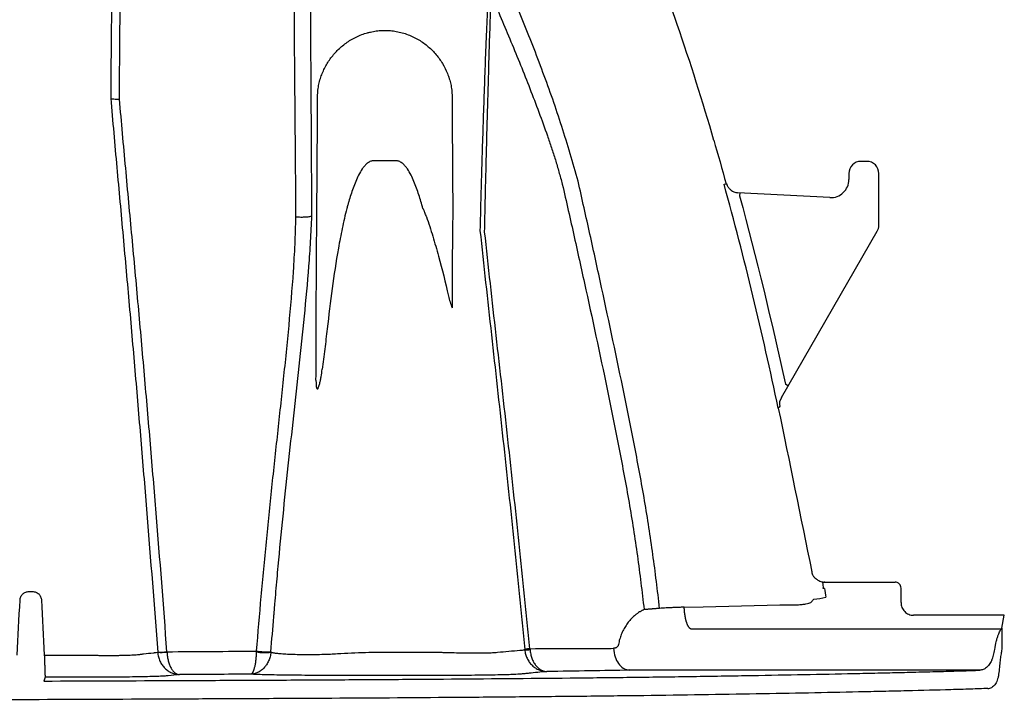
# Model space of a CAD drawing. Units: inches. Extents: x -912 to -590, y -560 to -154.
# Drawn here: x -749 to -741, y -408 to -402 of the extents above; entities that cross this region are included whole.
import ezdxf

# ---------------------------------------------------------------- set-up
doc = ezdxf.new("R2010")
doc.units = ezdxf.units.IN
doc.header["$MEASUREMENT"] = 0

msp = doc.modelspace()

# ---------------------------------------------------------------- linework, layer by layer
at = {"color": 7, "linetype": 'Continuous', "lineweight": 25}
for p, q in [((-746.2174, -403.1597), (-746.4077, -403.1597)), ((-742.291, -403.1641), (-742.3411, -403.1641)), ((-742.4411, -403.2641), (-742.4411, -403.3161)), ((-742.1911, -403.6973), (-742.1911, -403.2641)), ((-742.5989, -403.4659), (-743.3687, -403.4255)), ((-743.3519, -403.4273), (-743.3532, -403.4523)), ((-743.0042, -405.1325), (-742.2045, -403.7473)), ((-742.9497, -405.0362), (-742.9713, -405.0237)), ((-743.0042, -405.1325), (-743.0159, -405.1656)), ((-742.6406, -406.6744), (-742.0563, -406.6744)), ((-749.281, -406.7523), (-749.2521, -406.7523)), ((-742.0063, -406.8453), (-742.0063, -406.7244)), ((-741.1445, -406.9505), (-741.9015, -406.9505)), ((-741.1653, -407.0572), (-741.1445, -406.9505)), ((-743.7607, -407.063), (-741.1692, -407.063)), ((-741.1653, -407.0572), (-741.1653, -407.2202)), ((-747.2633, -407.2583), (-747.2584, -407.2588)), ((-749.1535, -407.2826), (-748.8135, -407.2826)), ((-744.2948, -407.4041), (-744.2705, -407.4086)), ((-744.2705, -407.4086), (-744.2651, -407.4036)), ((-741.3489, -407.4086), (-744.2705, -407.4086)), ((-749.1475, -407.468), (-749.1583, -407.4992))]:
    msp.add_line(p, q, dxfattribs=at)
at = {"color": 7, "linetype": 'Continuous', "lineweight": 25, "flags": 128}
for points in [[(-743.4829, -403.354), (-743.4642, -403.3525), (-743.461, -403.3522), (-743.461, -403.3522)], [(-746.6295, -403.5562), (-746.6297, -403.5569), (-746.6299, -403.5576)], [(-743.8151, -406.8835), (-743.6565, -406.8793), (-743.0161, -406.8624), (-743.0161, -406.8624)]]:
    msp.add_lwpolyline(points, dxfattribs=at)
at = {"color": 7, "linetype": 'Continuous', "lineweight": 25}
for centre, radius, start, end in [((-742.3411, -403.2641), 0.1, 89.99701, 180.00299), ((-742.291, -403.2641), 0.1, 359.99701, 90.00299), ((-742.591, -403.3161), 0.15, 266.99675, 0.00325), ((-742.291, -403.6973), 0.1, 329.99993, 0.00007), ((-742.8126, -406.7148), 0.1586, 355.93645, 13.5495), ((-742.0563, -406.7244), 0.05, 359.99701, 90.00299), ((-742.9917, -404.9515), 1.8835, 277.83622, 281.00596), ((-741.1756, -407.0544), 0.0107, 307.25349, 344.95677), ((-748.2111, -406.2988), 0.9591, 270.21253, 274.83492), ((-748.1819, -406.6566), 0.6035, 267.57291, 274.91866), ((-747.3174, -406.7521), 0.5091, 262.372, 276.10046), ((-747.2882, -406.4412), 0.8138, 263.18632, 271.77583), ((-744.9721, -408.4548), 1.2324, 96.02562, 98.08587), ((-745.1356, -406.83), 0.4088, 268.66727, 274.86162), ((-741.0418, -407.2239), 0.1235, 172.38187, 178.31287)]:
    msp.add_arc(centre, radius, start, end, dxfattribs=at)
for points, knots in [([(-748.4776, -397.3456), (-748.4778, -397.3483), (-748.478, -397.3511), (-748.4785, -397.3567), (-748.4791, -397.3652), (-748.4797, -397.3736), (-748.481, -397.3907), (-748.4818, -397.4021), (-748.4841, -397.4367), (-748.4856, -397.4602), (-748.4898, -397.5314), (-748.4924, -397.5801), (-748.4995, -397.7286), (-748.5037, -397.831), (-748.5114, -398.0396), (-748.5149, -398.1461), (-748.5216, -398.3606), (-748.5248, -398.4687), (-748.5309, -398.6863), (-748.5338, -398.7957), (-748.5394, -399.0155), (-748.5422, -399.1259), (-748.5502, -399.4585), (-748.5552, -399.6818), (-748.5647, -400.1311), (-748.5692, -400.3569), (-748.5774, -400.8095), (-748.5812, -401.0366), (-748.5881, -401.492), (-748.5911, -401.7204), (-748.5949, -402.064), (-748.596, -402.1787), (-748.5975, -402.3509), (-748.5979, -402.4083), (-748.5986, -402.4945), (-748.5988, -402.5376), (-748.5991, -402.5808), (-748.5993, -402.6095), (-748.5994, -402.624), (-748.5995, -402.6383)], [0, 0, 0, 0, 0.001953, 0.001953, 0.003906, 0.007812, 0.007812, 0.015625, 0.015625, 0.03125, 0.03125, 0.0625, 0.0625, 0.125, 0.125, 0.1875, 0.1875, 0.25, 0.25, 0.3125, 0.3125, 0.375, 0.375, 0.5, 0.5, 0.625, 0.625, 0.75, 0.75, 0.875, 0.875, 0.9375, 0.9375, 0.96875, 0.96875, 0.984375, 0.992188, 0.992188, 1, 1, 1, 1]), ([(-748.5263, -402.6452), (-748.5253, -402.417), (-748.5237, -402.1894), (-748.5193, -401.7352), (-748.5166, -401.5088), (-748.5104, -401.0572), (-748.507, -400.8321), (-748.4996, -400.3832), (-748.4956, -400.1594), (-748.4872, -399.7138), (-748.4828, -399.4923), (-748.4736, -399.0524), (-748.469, -398.834), (-748.4617, -398.5101), (-748.4593, -398.4027), (-748.4543, -398.1897), (-748.4517, -398.0838), (-748.4464, -397.8761), (-748.4437, -397.7741), (-748.4393, -397.6258), (-748.4378, -397.5771), (-748.4346, -397.4819), (-748.4329, -397.4354), (-748.4308, -397.3906)], [0, 0, 0, 0, 0.125, 0.125, 0.25, 0.25, 0.375, 0.375, 0.5, 0.5, 0.625, 0.625, 0.75, 0.75, 0.8125, 0.8125, 0.875, 0.875, 0.9375, 0.9375, 0.96875, 0.96875, 1, 1, 1, 1]), ([(-747.0437, -400.1678), (-747.0504, -400.3073), (-747.0555, -400.448), (-747.0633, -400.7311), (-747.0659, -400.8735), (-747.0694, -401.1595), (-747.0703, -401.3031), (-747.071, -401.5913), (-747.0707, -401.7359), (-747.0689, -402.1704), (-747.0663, -402.4611), (-747.0611, -403.044), (-747.0584, -403.3363), (-747.0568, -403.6293)], [0, 0, 0, 0, 0.125, 0.125, 0.25, 0.25, 0.375, 0.375, 0.5, 0.5, 0.75, 0.75, 1, 1, 1, 1]), ([(-746.9219, -403.6201), (-746.9222, -403.4733), (-746.9227, -403.3267), (-746.9242, -403.0338), (-746.9251, -402.8876), (-746.9278, -402.4495), (-746.9297, -402.1583), (-746.9304, -401.7229), (-746.9302, -401.578), (-746.9287, -401.2893), (-746.9274, -401.1454), (-746.9228, -400.8589), (-746.9196, -400.7163), (-746.9104, -400.4327), (-746.9045, -400.2918), (-746.8967, -400.1521)], [0, 0, 0, 0, 0.125, 0.125, 0.25, 0.25, 0.5, 0.5, 0.625, 0.625, 0.75, 0.75, 0.875, 0.875, 1, 1, 1, 1]), ([(-744.2335, -401.0735), (-744.1044, -401.3854), (-743.9857, -401.7015), (-743.7654, -402.3397), (-743.664, -402.6618), (-743.5694, -402.9859)], [0, 0, 0, 0, 0.5, 0.5, 1, 1, 1, 1]), ([(-744.7009, -403.3297), (-744.7226, -403.2532), (-744.7443, -403.1767), (-744.7891, -403.024), (-744.8123, -402.948), (-744.8851, -402.7207), (-744.9377, -402.5705), (-745.0486, -402.2724), (-745.1069, -402.1243), (-745.228, -401.8301), (-745.2907, -401.6838), (-745.3554, -401.5385)], [0, 0, 0, 0, 0.125, 0.125, 0.25, 0.25, 0.5, 0.5, 0.75, 0.75, 1, 1, 1, 1]), ([(-745.4393, -401.7474), (-745.4424, -401.7601), (-745.4451, -401.7748), (-745.4485, -401.7992), (-745.4495, -401.8077), (-745.4514, -401.8255), (-745.4523, -401.8347), (-745.4562, -401.8817), (-745.4582, -401.9218), (-745.462, -402.0028), (-745.4638, -402.0436), (-745.4673, -402.1259), (-745.469, -402.1672), (-745.4739, -402.2918), (-745.4771, -402.3755), (-745.4831, -402.5436), (-745.486, -402.6281), (-745.4946, -402.8825), (-745.5, -403.0531), (-745.5101, -403.3957), (-745.5147, -403.5676), (-745.5188, -403.74)], [0, 0, 0, 0, 0.03125, 0.03125, 0.046875, 0.046875, 0.0625, 0.0625, 0.125, 0.125, 0.1875, 0.1875, 0.25, 0.25, 0.375, 0.375, 0.5, 0.5, 0.75, 0.75, 1, 1, 1, 1]), ([(-745.4797, -403.7505), (-745.4763, -403.5811), (-745.4725, -403.4121), (-745.4642, -403.0754), (-745.4597, -402.9076), (-745.4528, -402.6573), (-745.4505, -402.5742), (-745.4457, -402.4086), (-745.4433, -402.3261), (-745.4384, -402.1624), (-745.4358, -402.081), (-745.4325, -401.9807), (-745.4319, -401.9606), (-745.4315, -401.9206), (-745.4315, -401.9007), (-745.4314, -401.8618), (-745.4313, -401.8426), (-745.4297, -401.8078), (-745.4283, -401.7919), (-745.426, -401.7784)], [0, 0, 0, 0, 0.25, 0.25, 0.5, 0.5, 0.625, 0.625, 0.75, 0.75, 0.875, 0.875, 0.90625, 0.90625, 0.9375, 0.9375, 0.96875, 0.96875, 1, 1, 1, 1]), ([(-745.426, -401.7784), (-745.3694, -401.907), (-745.3141, -402.036), (-745.2063, -402.2953), (-745.1538, -402.4255), (-745.0775, -402.6217), (-745.0525, -402.6873), (-745.0034, -402.8188), (-744.9794, -402.8847), (-744.9446, -402.984), (-744.9332, -403.0171), (-744.9111, -403.0837), (-744.9003, -403.1171), (-744.885, -403.1674), (-744.88, -403.1843), (-744.8702, -403.218), (-744.8654, -403.2349), (-744.8511, -403.2856), (-744.8416, -403.3194), (-744.8322, -403.3532)], [0, 0, 0, 0, 0.25, 0.25, 0.5, 0.5, 0.625, 0.625, 0.75, 0.75, 0.8125, 0.8125, 0.875, 0.875, 0.90625, 0.90625, 0.9375, 0.9375, 1, 1, 1, 1]), ([(-746.8733, -402.6205), (-746.8732, -402.6035), (-746.8722, -402.5865), (-746.8684, -402.5525), (-746.8656, -402.5362), (-746.8588, -402.5043), (-746.8547, -402.4888), (-746.8454, -402.4587), (-746.8402, -402.4442), (-746.8287, -402.4157), (-746.8225, -402.4018), (-746.8088, -402.3745), (-746.8014, -402.3611), (-746.7778, -402.3219), (-746.7601, -402.2971), (-746.7205, -402.2501), (-746.6986, -402.2278), (-746.6499, -402.1861), (-746.6237, -402.1672), (-746.5673, -402.1335), (-746.5368, -402.1186), (-746.4897, -402.1008), (-746.4737, -402.0956), (-746.4493, -402.0888), (-746.4411, -402.0867), (-746.4245, -402.0829), (-746.416, -402.0811), (-746.4077, -402.0796)], [0, 0, 0, 0, 0.0625, 0.0625, 0.125, 0.125, 0.1875, 0.1875, 0.25, 0.25, 0.3125, 0.3125, 0.375, 0.375, 0.5, 0.5, 0.625, 0.625, 0.75, 0.75, 0.875, 0.875, 0.9375, 0.9375, 0.96875, 0.96875, 1, 1, 1, 1]), ([(-746.4077, -402.0796), (-746.392, -402.0769), (-746.3762, -402.0748), (-746.3445, -402.0721), (-746.3286, -402.0714), (-746.2967, -402.0714), (-746.2808, -402.0721), (-746.249, -402.0748), (-746.2331, -402.0769), (-746.2174, -402.0796)], [0, 0, 0, 0, 0.25, 0.25, 0.5, 0.5, 0.75, 0.75, 1, 1, 1, 1]), ([(-746.2174, -402.0796), (-746.1838, -402.0857), (-746.1504, -402.0951), (-746.0874, -402.119), (-746.0575, -402.1336), (-746.015, -402.159), (-746.0013, -402.1681), (-745.9751, -402.1871), (-745.9626, -402.1969), (-745.9265, -402.2279), (-745.9046, -402.2501), (-745.8645, -402.2978), (-745.8468, -402.3227), (-745.8156, -402.3745), (-745.8021, -402.4015), (-745.7848, -402.4443), (-745.7796, -402.4591), (-745.7703, -402.4891), (-745.7662, -402.5045), (-745.7612, -402.5283), (-745.7596, -402.5364), (-745.7569, -402.5529), (-745.7558, -402.5613), (-745.7529, -402.5865), (-745.7519, -402.6034), (-745.7518, -402.6205)], [0, 0, 0, 0, 0.125, 0.125, 0.25, 0.25, 0.3125, 0.3125, 0.375, 0.375, 0.5, 0.5, 0.625, 0.625, 0.75, 0.75, 0.8125, 0.8125, 0.875, 0.875, 0.90625, 0.90625, 0.9375, 0.9375, 1, 1, 1, 1]), ([(-748.5994, -402.6383), (-748.5827, -402.8299), (-748.5657, -403.0218), (-748.5312, -403.4058), (-748.5136, -403.598), (-748.4874, -403.8865), (-748.4787, -403.9827), (-748.4615, -404.175), (-748.453, -404.2712), (-748.4277, -404.5598), (-748.411, -404.7523), (-748.3781, -405.1374), (-748.3618, -405.33), (-748.3296, -405.7154), (-748.3137, -405.9081), (-748.2668, -406.4864), (-748.2366, -406.8721), (-748.2075, -407.2579)], [0, 0, 0, 0, 0.125, 0.125, 0.25, 0.25, 0.3125, 0.3125, 0.375, 0.375, 0.5, 0.5, 0.625, 0.625, 0.75, 0.75, 1, 1, 1, 1]), ([(-748.5994, -402.6383), (-748.5975, -402.6394), (-748.5943, -402.6404), (-748.5878, -402.6417), (-748.5853, -402.6421), (-748.5799, -402.6429), (-748.5769, -402.6432), (-748.5674, -402.6441), (-748.5599, -402.6446), (-748.548, -402.645), (-748.5439, -402.6451), (-748.5353, -402.6452), (-748.5308, -402.6452), (-748.5263, -402.6452)], [0, 0, 0, 0, 0.25, 0.25, 0.375, 0.375, 0.5, 0.5, 0.75, 0.75, 0.875, 0.875, 1, 1, 1, 1]), ([(-748.1303, -407.2545), (-748.1588, -406.8695), (-748.1888, -406.4846), (-748.2357, -405.9076), (-748.2517, -405.7153), (-748.2843, -405.3308), (-748.3009, -405.1386), (-748.3345, -404.7544), (-748.3516, -404.5623), (-748.3774, -404.2744), (-748.386, -404.1784), (-748.4035, -403.9865), (-748.4124, -403.8906), (-748.4391, -403.6028), (-748.457, -403.411), (-748.4921, -403.0278), (-748.5094, -402.8364), (-748.5263, -402.6452)], [0, 0, 0, 0, 0.25, 0.25, 0.375, 0.375, 0.5, 0.5, 0.625, 0.625, 0.6875, 0.6875, 0.75, 0.75, 0.875, 0.875, 1, 1, 1, 1]), ([(-746.8795, -403.5952), (-746.879, -403.514), (-746.8784, -403.4327), (-746.8773, -403.2702), (-746.8768, -403.1889), (-746.8752, -402.9452), (-746.8741, -402.7827), (-746.8733, -402.6205)], [0, 0, 0, 0, 0.25, 0.25, 0.5, 0.5, 1, 1, 1, 1]), ([(-745.7518, -402.6205), (-745.751, -402.7827), (-745.7499, -402.9452), (-745.7483, -403.1889), (-745.7478, -403.2702), (-745.7467, -403.4327), (-745.7461, -403.514), (-745.7456, -403.5952)], [0, 0, 0, 0, 0.5, 0.5, 0.75, 0.75, 1, 1, 1, 1]), ([(-746.4077, -403.1597), (-746.4101, -403.1597), (-746.4127, -403.1598), (-746.4176, -403.1604), (-746.4201, -403.1608), (-746.4273, -403.1625), (-746.4321, -403.1641), (-746.4458, -403.1702), (-746.4541, -403.1758), (-746.4695, -403.1886), (-746.4764, -403.1957), (-746.4892, -403.2108), (-746.4952, -403.2187), (-746.5121, -403.2433), (-746.5219, -403.2605), (-746.5398, -403.2955), (-746.548, -403.3134), (-746.5709, -403.3677), (-746.5841, -403.4049), (-746.6023, -403.4613), (-746.6081, -403.4801), (-746.6163, -403.5086), (-746.619, -403.5181), (-746.6243, -403.5371), (-746.6269, -403.5466), (-746.6295, -403.5562)], [0, 0, 0, 0, 0.015625, 0.015625, 0.03125, 0.03125, 0.0625, 0.0625, 0.125, 0.125, 0.1875, 0.1875, 0.25, 0.25, 0.375, 0.375, 0.5, 0.5, 0.75, 0.75, 0.875, 0.875, 0.9375, 0.9375, 1, 1, 1, 1]), ([(-745.9957, -403.5562), (-746.0058, -403.518), (-746.0167, -403.4801), (-746.041, -403.4049), (-746.0542, -403.3677), (-746.0771, -403.3134), (-746.0853, -403.2956), (-746.1032, -403.2605), (-746.113, -403.2433), (-746.1299, -403.2187), (-746.1359, -403.2108), (-746.1487, -403.1957), (-746.1556, -403.1886), (-746.171, -403.1758), (-746.1793, -403.1702), (-746.193, -403.1641), (-746.1978, -403.1625), (-746.205, -403.1608), (-746.2075, -403.1604), (-746.2124, -403.1598), (-746.215, -403.1597), (-746.2174, -403.1597)], [0, 0, 0, 0, 0.25, 0.25, 0.5, 0.5, 0.625, 0.625, 0.75, 0.75, 0.8125, 0.8125, 0.875, 0.875, 0.9375, 0.9375, 0.96875, 0.96875, 0.984375, 0.984375, 1, 1, 1, 1]), ([(-744.832, -403.3532), (-744.7982, -403.5), (-744.7653, -403.647), (-744.6999, -403.9412), (-744.6674, -404.0884), (-744.5705, -404.5301), (-744.5069, -404.8249), (-744.4159, -405.268), (-744.3863, -405.4158), (-744.3289, -405.7118), (-744.3008, -405.8599), (-744.2622, -406.0827), (-744.2499, -406.1571), (-744.2271, -406.3062), (-744.2162, -406.3807), (-744.1852, -406.6046), (-744.1665, -406.754), (-744.15, -406.9037)], [0, 0, 0, 0, 0.125, 0.125, 0.25, 0.25, 0.5, 0.5, 0.625, 0.625, 0.75, 0.75, 0.8125, 0.8125, 0.875, 0.875, 1, 1, 1, 1]), ([(-744.0207, -406.893), (-744.037, -406.7428), (-744.0558, -406.5929), (-744.0974, -406.2934), (-744.12, -406.1438), (-744.1709, -405.8455), (-744.1988, -405.6969), (-744.2565, -405.3998), (-744.2862, -405.2515), (-744.3771, -404.8068), (-744.4402, -404.5109), (-744.5364, -404.0675), (-744.5687, -403.9198), (-744.6339, -403.6245), (-744.6668, -403.4769), (-744.7004, -403.3296)], [0, 0, 0, 0, 0.125, 0.125, 0.25, 0.25, 0.375, 0.375, 0.5, 0.5, 0.75, 0.75, 0.875, 0.875, 1, 1, 1, 1]), ([(-743.4199, -403.4079), (-743.4264, -403.4027), (-743.4403, -403.3915), (-743.4542, -403.3711), (-743.4575, -403.356), (-743.4587, -403.3502)], [0, 0, 0, 0, 0.353369, 0.753084, 1, 1, 1, 1]), ([(-743.4199, -403.4079), (-743.4138, -403.4115), (-743.3986, -403.4239), (-743.3801, -403.4241), (-743.3687, -403.4255)], [0, 0, 0, 0, 0.3859208, 1, 1, 1, 1]), ([(-746.6299, -403.5576), (-746.6441, -403.6124), (-746.6566, -403.6676), (-746.6799, -403.7782), (-746.6905, -403.8337), (-746.72, -404.0007), (-746.7368, -404.1126), (-746.7671, -404.3368), (-746.7806, -404.4491), (-746.8003, -404.6177), (-746.8068, -404.6739), (-746.8202, -404.7863), (-746.8271, -404.8424), (-746.8348, -404.8984)], [0, 0, 0, 0, 0.125, 0.125, 0.25, 0.25, 0.5, 0.5, 0.75, 0.75, 0.875, 0.875, 1, 1, 1, 1]), ([(-745.9654, -403.6253), (-745.9676, -403.6189), (-745.9718, -403.607), (-745.9775, -403.592), (-745.9821, -403.5806), (-745.9853, -403.5732), (-745.9879, -403.5677), (-745.99, -403.5634), (-745.9924, -403.5595), (-745.9946, -403.5573), (-745.9957, -403.5562)], [0, 0, 0, 0, 0.265419, 0.498526, 0.633313, 0.749015, 0.817493, 0.875144, 0.93791, 1, 1, 1, 1]), ([(-747.0568, -403.6293), (-747.0587, -403.7048), (-747.0613, -403.7802), (-747.0682, -403.9308), (-747.0725, -404.0061), (-747.0875, -404.2317), (-747.1004, -404.3818), (-747.1287, -404.6819), (-747.1441, -404.832), (-747.1759, -405.1323), (-747.1923, -405.2827), (-747.2251, -405.5838), (-747.2414, -405.7346), (-747.2734, -406.0366), (-747.289, -406.1878), (-747.3187, -406.4905), (-747.3329, -406.642), (-747.3598, -406.9454), (-747.3725, -407.0973), (-747.3848, -407.2492)], [0, 0, 0, 0, 0.0625, 0.0625, 0.125, 0.125, 0.25, 0.25, 0.375, 0.375, 0.5, 0.5, 0.625, 0.625, 0.75, 0.75, 0.875, 0.875, 1, 1, 1, 1]), ([(-747.2387, -406.9617), (-747.2383, -406.9573), (-747.238, -406.953), (-747.2373, -406.9442), (-747.2362, -406.9311), (-747.2336, -406.9004), (-747.2285, -406.8391), (-747.224, -406.7866), (-747.2148, -406.6816), (-747.2086, -406.6116), (-747.1893, -406.4018), (-747.1758, -406.2622), (-747.1476, -405.9832), (-747.133, -405.8439), (-747.1031, -405.5656), (-747.0879, -405.4267), (-747.0574, -405.1491), (-747.042, -405.0105), (-747.012, -404.7334), (-746.9973, -404.5949), (-746.9696, -404.3174), (-746.9565, -404.1785), (-746.9404, -403.9695), (-746.9356, -403.8997), (-746.9296, -403.795), (-746.9278, -403.76), (-746.9246, -403.6901), (-746.9232, -403.6551), (-746.9219, -403.6201)], [0, 0, 0, 0, 0.003906, 0.003906, 0.007813, 0.015625, 0.03125, 0.0625, 0.0625, 0.125, 0.125, 0.25, 0.25, 0.375, 0.375, 0.5, 0.5, 0.625, 0.625, 0.75, 0.75, 0.875, 0.875, 0.9375, 0.9375, 0.96875, 0.96875, 1, 1, 1, 1]), ([(-746.9219, -403.6201), (-746.9235, -403.6212), (-746.9257, -403.6222), (-746.9317, -403.6241), (-746.9355, -403.625), (-746.9442, -403.6267), (-746.9492, -403.6274), (-746.9603, -403.6287), (-746.9663, -403.6293), (-746.979, -403.6301), (-746.9859, -403.6305), (-746.9998, -403.6309), (-747.007, -403.631), (-747.0215, -403.6309), (-747.0288, -403.6307), (-747.043, -403.6302), (-747.0501, -403.6298), (-747.0568, -403.6293)], [0, 0, 0, 0, 0.125, 0.125, 0.25, 0.25, 0.375, 0.375, 0.5, 0.5, 0.625, 0.625, 0.75, 0.75, 0.875, 0.875, 1, 1, 1, 1]), ([(-746.8869, -404.9887), (-746.8864, -404.8736), (-746.886, -404.7584), (-746.8852, -404.5279), (-746.8848, -404.4125), (-746.884, -404.2386), (-746.8837, -404.1805), (-746.8832, -404.1077), (-746.8831, -404.0931), (-746.883, -404.064), (-746.8829, -404.0494), (-746.8827, -404.0056), (-746.8825, -403.9764), (-746.8815, -403.8302), (-746.8806, -403.7127), (-746.8795, -403.5952)], [0, 0, 0, 0, 0.25, 0.25, 0.5, 0.5, 0.625, 0.625, 0.65625, 0.65625, 0.6875, 0.6875, 0.75, 0.75, 1, 1, 1, 1]), ([(-745.9654, -403.6253), (-745.9466, -403.6795), (-745.9291, -403.734), (-745.8958, -403.8436), (-745.88, -403.8987), (-745.8347, -404.0643), (-745.8072, -404.1755), (-745.7814, -404.2871)], [0, 0, 0, 0, 0.25, 0.25, 0.5, 0.5, 1, 1, 1, 1]), ([(-745.7455, -403.5953), (-745.7462, -403.6263), (-745.7467, -403.658), (-745.7477, -403.722), (-745.7481, -403.7544), (-745.7492, -403.852), (-745.7497, -403.9178), (-745.7505, -404.0504), (-745.7508, -404.1171), (-745.7512, -404.251), (-745.7513, -404.3182), (-745.7514, -404.3856)], [0, 0, 0, 0, 0.125, 0.125, 0.25, 0.25, 0.5, 0.5, 0.75, 0.75, 1, 1, 1, 1]), ([(-745.5187, -403.7401), (-745.5034, -403.8849), (-745.4876, -404.0298), (-745.4558, -404.3197), (-745.4397, -404.4647), (-745.4074, -404.7549), (-745.3912, -404.9001), (-745.3589, -405.1907), (-745.3427, -405.3362), (-745.3109, -405.6275), (-745.2952, -405.7733), (-745.2643, -406.065), (-745.2492, -406.211), (-745.2194, -406.503), (-745.2047, -406.6492), (-745.1827, -406.8686), (-745.1753, -406.9417), (-745.1606, -407.0881), (-745.1531, -407.1614), (-745.1455, -407.2346)], [0, 0, 0, 0, 0.125, 0.125, 0.25, 0.25, 0.375, 0.375, 0.5, 0.5, 0.625, 0.625, 0.75, 0.75, 0.875, 0.875, 0.9375, 0.9375, 1, 1, 1, 1]), ([(-745.1015, -407.2292), (-745.1093, -407.1562), (-745.1169, -407.0833), (-745.132, -406.9375), (-745.1395, -406.8646), (-745.1619, -406.6462), (-745.1769, -406.5007), (-745.2072, -406.2099), (-745.2225, -406.0646), (-745.2537, -405.7742), (-745.2695, -405.6291), (-745.3016, -405.3392), (-745.318, -405.1944), (-745.3508, -404.9051), (-745.3672, -404.7606), (-745.3998, -404.4718), (-745.4161, -404.3275), (-745.4482, -404.0389), (-745.4641, -403.8947), (-745.4797, -403.7505)], [0, 0, 0, 0, 0.0625, 0.0625, 0.125, 0.125, 0.25, 0.25, 0.375, 0.375, 0.5, 0.5, 0.625, 0.625, 0.75, 0.75, 0.875, 0.875, 1, 1, 1, 1]), ([(-745.7814, -404.2871), (-745.7776, -404.304), (-745.7731, -404.3206), (-745.7631, -404.3536), (-745.7575, -404.3698), (-745.7514, -404.3856)], [0, 0, 0, 0, 0.5, 0.5, 1, 1, 1, 1]), ([(-746.8869, -404.9887), (-746.8869, -404.9992), (-746.8868, -405.0096), (-746.8861, -405.025), (-746.8857, -405.0301), (-746.8847, -405.0402), (-746.884, -405.0452), (-746.8825, -405.0523), (-746.8819, -405.0546), (-746.8802, -405.0589), (-746.8791, -405.061), (-746.8767, -405.0624), (-746.8758, -405.0625), (-746.8739, -405.0619), (-746.873, -405.0612), (-746.8706, -405.0587), (-746.8693, -405.0565), (-746.8658, -405.0497), (-746.864, -405.0447), (-746.8606, -405.0347), (-746.8591, -405.0297), (-746.855, -405.0143), (-746.8526, -405.0039), (-746.8483, -404.9829), (-746.8464, -404.9724), (-746.8409, -404.9408), (-746.8377, -404.9197), (-746.8348, -404.8984)], [0, 0, 0, 0, 0.125, 0.125, 0.1875, 0.1875, 0.25, 0.25, 0.28125, 0.28125, 0.3125, 0.3125, 0.328125, 0.328125, 0.34375, 0.34375, 0.375, 0.375, 0.4375, 0.4375, 0.5, 0.5, 0.625, 0.625, 0.75, 0.75, 1, 1, 1, 1]), ([(-743.016, -405.2043), (-743.016, -405.2043), (-743.016, -405.2043), (-743.016, -405.2043), (-743.0167, -405.2052), (-743.0174, -405.2062), (-743.018, -405.2071), (-743.0221, -405.2126), (-743.026, -405.218), (-743.03, -405.2234)], [-0.00000006, -0.00000006, -0.00000006, -0.00000006, 0, 0, 0, 0.000582355, 0.000582355, 0.000582355, 0.003953692, 0.003953692, 0.003953692, 0.003953692]), ([(-743.0151, -405.2039), (-743.016, -405.2001), (-743.0186, -405.1899), (-743.0182, -405.1763), (-743.0167, -405.1681), (-743.0162, -405.1656)], [0, 0, 0, 0, 0.294237, 0.784553, 1, 1, 1, 1]), ([(-742.7314, -406.6314), (-742.7324, -406.6303), (-742.74, -406.6219), (-742.7474, -406.6068), (-742.7488, -406.5926), (-742.7491, -406.589)], [0, 0, 0, 0, 0.09656, 0.772098, 1, 1, 1, 1]), ([(-742.7314, -406.6314), (-742.7207, -406.6414), (-742.7069, -406.6538), (-742.6758, -406.6708), (-742.6523, -406.6732), (-742.6406, -406.6744)], [0, 0, 0, 0, 0.310472, 0.655236, 1, 1, 1, 1]), ([(-742.6406, -406.6744), (-742.6406, -406.6745), (-742.6413, -406.6747), (-742.6429, -406.6749), (-742.6452, -406.6753), (-742.6506, -406.6763), (-742.6553, -406.6771), (-742.6584, -406.6777)], [0, 0, 0, 0, 0.125, 0.125, 0.25, 0.5, 1, 1, 1, 1]), ([(-749.3559, -406.8233), (-749.3556, -406.8185), (-749.3549, -406.8139), (-749.3527, -406.8047), (-749.3511, -406.8002), (-749.3471, -406.7916), (-749.3448, -406.7875), (-749.3393, -406.7798), (-749.3361, -406.7761), (-749.3292, -406.7696), (-749.3255, -406.7667), (-749.3175, -406.7616), (-749.3133, -406.7594), (-749.3001, -406.7541), (-749.2906, -406.7523), (-749.281, -406.7523)], [0, 0, 0, 0, 0.125, 0.125, 0.25, 0.25, 0.375, 0.375, 0.5, 0.5, 0.625, 0.625, 0.75, 0.75, 1, 1, 1, 1]), ([(-749.2521, -406.7523), (-749.2473, -406.7523), (-749.2426, -406.7527), (-749.2333, -406.7545), (-749.2287, -406.7558), (-749.2199, -406.7594), (-749.2157, -406.7615), (-749.2077, -406.7666), (-749.2039, -406.7696), (-749.197, -406.7761), (-749.1939, -406.7797), (-749.1884, -406.7874), (-749.186, -406.7915), (-749.1801, -406.8044), (-749.1777, -406.8138), (-749.1772, -406.8233)], [0, 0, 0, 0, 0.125, 0.125, 0.25, 0.25, 0.375, 0.375, 0.5, 0.5, 0.625, 0.625, 0.75, 0.75, 1, 1, 1, 1]), ([(-743.0161, -406.8624), (-743.0116, -406.8626), (-743.0071, -406.8628), (-742.9982, -406.8631), (-742.9938, -406.8633), (-742.9807, -406.8637), (-742.9721, -406.864), (-742.9468, -406.8645), (-742.9304, -406.8645), (-742.9069, -406.8642), (-742.8992, -406.8641), (-742.8844, -406.8636), (-742.8772, -406.8633), (-742.8565, -406.8622), (-742.8437, -406.8612), (-742.8202, -406.8588), (-742.8094, -406.8573), (-742.7907, -406.854), (-742.7826, -406.8521), (-742.7689, -406.8479), (-742.7634, -406.8456), (-742.7572, -406.8418), (-742.7555, -406.8405), (-742.7534, -406.8386), (-742.7528, -406.8379), (-742.7518, -406.8365), (-742.7514, -406.8358), (-742.751, -406.8351)], [0, 0, 0, 0, 0.03125, 0.03125, 0.0625, 0.0625, 0.125, 0.125, 0.25, 0.25, 0.3125, 0.3125, 0.375, 0.375, 0.5, 0.5, 0.625, 0.625, 0.75, 0.75, 0.875, 0.875, 0.9375, 0.9375, 0.96875, 0.96875, 1, 1, 1, 1]), ([(-742.751, -406.8351), (-742.751, -406.8351), (-742.7489, -406.8328), (-742.7467, -406.8304), (-742.7446, -406.8281)], [0, 0, 0, 0, 0.00003, 1, 1, 1, 1]), ([(-742.7446, -406.8281), (-742.7422, -406.8254), (-742.739, -406.8219), (-742.7357, -406.8183), (-742.7349, -406.8174)], [0, 0, 0, 0, 0.74346, 1, 1, 1, 1]), ([(-742.0063, -406.8453), (-742.0063, -406.8522), (-742.0057, -406.859), (-742.003, -406.8724), (-742.001, -406.8791), (-741.9958, -406.8918), (-741.9926, -406.8979), (-741.985, -406.9093), (-741.9806, -406.9147), (-741.9709, -406.9244), (-741.9656, -406.9288), (-741.9542, -406.9365), (-741.9481, -406.9398), (-741.9291, -406.9477), (-741.9154, -406.9505), (-741.9015, -406.9505)], [0, 0, 0, 0, 0.125, 0.125, 0.25, 0.25, 0.375, 0.375, 0.5, 0.5, 0.625, 0.625, 0.75, 0.75, 1, 1, 1, 1]), ([(-744.15, -406.9037), (-744.1526, -406.9048), (-744.1575, -406.907), (-744.1646, -406.9103), (-744.1717, -406.9139), (-744.1792, -406.9181), (-744.1906, -406.9248), (-744.2054, -406.9345), (-744.2266, -406.9508), (-744.2501, -406.972), (-744.2716, -406.9956), (-744.288, -407.0167), (-744.3003, -407.0343), (-744.3116, -407.0526), (-744.322, -407.0714), (-744.3314, -407.0908), (-744.3399, -407.1106), (-744.3473, -407.1307), (-744.3537, -407.1512), (-744.3591, -407.1719), (-744.3619, -407.1861), (-744.3633, -407.1931)], [0, 0, 0, 0, 0.029153, 0.055301, 0.078431, 0.109083, 0.138617, 0.206883, 0.275526, 0.381768, 0.483223, 0.540409, 0.59621, 0.650687, 0.703897, 0.755901, 0.806758, 0.856531, 0.905283, 0.953082, 1, 1, 1, 1]), ([(-744.0207, -406.893), (-744.0241, -406.8933), (-744.031, -406.8939), (-744.0411, -406.8947), (-744.0511, -406.8956), (-744.0607, -406.8964), (-744.0701, -406.8971), (-744.0785, -406.8978), (-744.086, -406.8984), (-744.0926, -406.899), (-744.1023, -406.8998), (-744.1148, -406.9008), (-744.1284, -406.9019), (-744.1401, -406.9029), (-744.1467, -406.9034), (-744.15, -406.9037)], [0, 0, 0, 0, 0.067866, 0.135167, 0.202092, 0.268532, 0.334609, 0.400455, 0.450269, 0.500016, 0.549796, 0.674862, 0.800389, 0.899799, 1, 1, 1, 1]), ([(-743.8151, -406.8835), (-743.8263, -406.8838), (-743.8491, -406.8845), (-743.8833, -406.8857), (-743.922, -406.8874), (-743.9678, -406.8897), (-744.0021, -406.8919), (-744.0207, -406.893)], [0, 0, 0, 0, 0.1643895, 0.3308824, 0.4994856, 0.7287342, 1, 1, 1, 1]), ([(-743.7607, -407.063), (-743.7618, -407.0625), (-743.7641, -407.0618), (-743.7673, -407.0596), (-743.7704, -407.057), (-743.7733, -407.0539), (-743.7762, -407.0503), (-743.7789, -407.0463), (-743.7815, -407.0419), (-743.7841, -407.0371), (-743.7865, -407.032), (-743.7889, -407.0265), (-743.7912, -407.0207), (-743.7933, -407.0145), (-743.7954, -407.0081), (-743.7974, -407.0014), (-743.7993, -406.9944), (-743.8012, -406.987), (-743.8029, -406.9794), (-743.8046, -406.9715), (-743.8062, -406.9632), (-743.8076, -406.9546), (-743.809, -406.9457), (-743.8106, -406.9343), (-743.8123, -406.9199), (-743.814, -406.9021), (-743.8147, -406.8898), (-743.8151, -406.8835)], [0, 0, 0, 0, 0.044364, 0.086533, 0.127199, 0.166517, 0.204752, 0.242163, 0.27892, 0.315095, 0.350732, 0.385916, 0.420734, 0.455267, 0.489598, 0.523805, 0.557969, 0.592167, 0.626483, 0.660997, 0.695792, 0.730949, 0.766553, 0.802695, 0.865649, 0.931151, 1, 1, 1, 1]), ([(-741.2247, -407.2353), (-741.2214, -407.2117), (-741.217, -407.1899), (-741.2093, -407.1599), (-741.2066, -407.1503), (-741.2011, -407.1327), (-741.1983, -407.1245), (-741.1928, -407.1094), (-741.19, -407.1024), (-741.1848, -407.0902), (-741.1823, -407.0848), (-741.1755, -407.0712), (-741.1717, -407.0652), (-741.1692, -407.063)], [0, 0, 0, 0, 0.25, 0.25, 0.375, 0.375, 0.5, 0.5, 0.625, 0.625, 0.75, 0.75, 1, 1, 1, 1]), ([(-748.3253, -407.2717), (-748.3253, -407.2717), (-748.3253, -407.2717), (-748.3253, -407.2717), (-748.2979, -407.2689), (-748.2704, -407.2661), (-748.243, -407.2633), (-748.2398, -407.263), (-748.2367, -407.2626), (-748.2335, -407.2623), (-748.2248, -407.2614), (-748.2161, -407.2605), (-748.2074, -407.2596)], [-0.00000006, -0.00000006, -0.00000006, -0.00000006, 0, 0, 0, 0.01016, 0.01016, 0.01016, 0.01132265, 0.01132265, 0.01132265, 0.01454459, 0.01454459, 0.01454459, 0.01454459]), ([(-748.2074, -407.2596), (-748.2064, -407.2724), (-748.2044, -407.2849), (-748.1981, -407.3093), (-748.1939, -407.3213), (-748.1836, -407.344), (-748.1776, -407.3546), (-748.1637, -407.3747), (-748.1559, -407.384), (-748.1392, -407.4007), (-748.1301, -407.4082), (-748.111, -407.4212), (-748.1011, -407.4267), (-748.0804, -407.4356), (-748.0696, -407.439), (-748.0533, -407.4425), (-748.0479, -407.4434), (-748.0369, -407.4446), (-748.0313, -407.445), (-748.0258, -407.445)], [0, 0, 0, 0, 0.125, 0.125, 0.25, 0.25, 0.375, 0.375, 0.5, 0.5, 0.625, 0.625, 0.75, 0.75, 0.875, 0.875, 0.9375, 0.9375, 1, 1, 1, 1]), ([(-748.1303, -407.2545), (-748.0055, -407.2538), (-747.8809, -407.2529), (-747.6322, -407.2512), (-747.5082, -407.2503), (-747.3848, -407.2492)], [0, 0, 0, 0, 0.5, 0.5, 1, 1, 1, 1]), ([(-748.1301, -407.258), (-748.1295, -407.2708), (-748.1284, -407.2833), (-748.1248, -407.3077), (-748.1223, -407.3198), (-748.1165, -407.3425), (-748.113, -407.3532), (-748.105, -407.3735), (-748.1006, -407.3828), (-748.091, -407.3996), (-748.0858, -407.4072), (-748.0748, -407.4204), (-748.0691, -407.426), (-748.0572, -407.4351), (-748.051, -407.4386), (-748.0416, -407.4422), (-748.0385, -407.4432), (-748.0322, -407.4445), (-748.029, -407.4449), (-748.0258, -407.445)], [0, 0, 0, 0, 0.125, 0.125, 0.25, 0.25, 0.375, 0.375, 0.5, 0.5, 0.625, 0.625, 0.75, 0.75, 0.875, 0.875, 0.9375, 0.9375, 1, 1, 1, 1]), ([(-747.385, -407.2567), (-747.3853, -407.2698), (-747.3859, -407.2825), (-747.3877, -407.3073), (-747.3889, -407.3194), (-747.3918, -407.3421), (-747.3935, -407.3529), (-747.3973, -407.3727), (-747.3994, -407.3817), (-747.4038, -407.398), (-747.4061, -407.4054), (-747.4108, -407.4181), (-747.4133, -407.4235), (-747.4182, -407.4323), (-747.4207, -407.4357), (-747.4244, -407.4393), (-747.4256, -407.4402), (-747.4281, -407.4416), (-747.4293, -407.442), (-747.4305, -407.4421)], [0, 0, 0, 0, 0.125, 0.125, 0.25, 0.25, 0.375, 0.375, 0.5, 0.5, 0.625, 0.625, 0.75, 0.75, 0.875, 0.875, 0.9375, 0.9375, 1, 1, 1, 1]), ([(-747.2633, -407.2583), (-747.2644, -407.2713), (-747.2665, -407.2839), (-747.2728, -407.3085), (-747.277, -407.3206), (-747.287, -407.343), (-747.2929, -407.3537), (-747.3011, -407.366), (-747.3029, -407.3684), (-747.3064, -407.3731), (-747.3082, -407.3755), (-747.3137, -407.3822), (-747.3176, -407.3865), (-747.3294, -407.3987), (-747.3379, -407.4061), (-747.3555, -407.4188), (-747.3645, -407.4241), (-747.383, -407.4327), (-747.3925, -407.4361), (-747.4068, -407.4395), (-747.4115, -407.4404), (-747.421, -407.4417), (-747.4258, -407.442), (-747.4305, -407.4421)], [0, 0, 0, 0, 0.125, 0.125, 0.25, 0.25, 0.375, 0.375, 0.40625, 0.40625, 0.4375, 0.4375, 0.5, 0.5, 0.625, 0.625, 0.75, 0.75, 0.875, 0.875, 0.9375, 0.9375, 1, 1, 1, 1]), ([(-747.2584, -407.2588), (-747.2581, -407.2588), (-747.2577, -407.259), (-747.2569, -407.2592), (-747.2557, -407.2596), (-747.2528, -407.2604), (-747.25, -407.2611), (-747.244, -407.2624), (-747.2394, -407.2632), (-747.2243, -407.2657), (-747.2123, -407.2672), (-747.1846, -407.27), (-747.1688, -407.2712), (-747.1335, -407.2733), (-747.1143, -407.2743), (-747.0732, -407.2758), (-747.0512, -407.2764), (-747.0161, -407.277), (-747.0041, -407.2772), (-746.9798, -407.2774), (-746.9674, -407.2775), (-746.9297, -407.2775), (-746.9039, -407.2774), (-746.8507, -407.2766), (-746.8234, -407.276), (-746.7962, -407.2752)], [0, 0, 0, 0, 0.007813, 0.007813, 0.015625, 0.03125, 0.0625, 0.0625, 0.125, 0.125, 0.25, 0.25, 0.375, 0.375, 0.5, 0.5, 0.625, 0.625, 0.6875, 0.6875, 0.75, 0.75, 0.875, 0.875, 1, 1, 1, 1]), ([(-746.7962, -407.2752), (-746.7913, -407.275), (-746.7864, -407.2747), (-746.7767, -407.2743), (-746.7718, -407.274), (-746.7572, -407.2733), (-746.7474, -407.2728), (-746.7182, -407.2712), (-746.6987, -407.27), (-746.6403, -407.2667), (-746.6013, -407.2645), (-746.5233, -407.2613), (-746.4842, -407.2602), (-746.4061, -407.259), (-746.367, -407.2589), (-746.2498, -407.2588), (-746.1717, -407.2589), (-746.0545, -407.2589), (-746.0154, -407.2589), (-745.9372, -407.2589), (-745.8982, -407.2589), (-745.8591, -407.2589)], [0, 0, 0, 0, 0.015625, 0.015625, 0.03125, 0.03125, 0.0625, 0.0625, 0.125, 0.125, 0.25, 0.25, 0.375, 0.375, 0.5, 0.5, 0.75, 0.75, 0.875, 0.875, 1, 1, 1, 1]), ([(-745.8591, -407.2589), (-745.8573, -407.2589), (-745.8556, -407.259), (-745.852, -407.2591), (-745.8468, -407.2593), (-745.8344, -407.2597), (-745.8239, -407.26), (-745.8029, -407.2606), (-745.7889, -407.261), (-745.7472, -407.2621), (-745.72, -407.2627), (-745.68, -407.2634), (-745.6669, -407.2636), (-745.6414, -407.264), (-745.6289, -407.2642), (-745.5924, -407.2645), (-745.5692, -407.2646), (-745.5361, -407.2646), (-745.5255, -407.2646), (-745.5051, -407.2645), (-745.4954, -407.2644), (-745.4676, -407.264), (-745.4508, -407.2636), (-745.4284, -407.2629), (-745.4214, -407.2626), (-745.4086, -407.262), (-745.4027, -407.2616), (-745.3868, -407.2606), (-745.3783, -407.2597), (-745.3721, -407.2588)], [0, 0, 0, 0, 0.007813, 0.007813, 0.015625, 0.03125, 0.0625, 0.0625, 0.125, 0.125, 0.25, 0.25, 0.3125, 0.3125, 0.375, 0.375, 0.5, 0.5, 0.5625, 0.5625, 0.625, 0.625, 0.75, 0.75, 0.8125, 0.8125, 0.875, 0.875, 1, 1, 1, 1]), ([(-745.3721, -407.2588), (-745.3721, -407.2588), (-745.3721, -407.2588), (-745.3721, -407.2588), (-745.3097, -407.2533), (-745.2474, -407.2477), (-745.1852, -407.2422), (-745.1718, -407.2411), (-745.1585, -407.2399), (-745.1451, -407.2387)], [-0.00000006, -0.00000006, -0.00000006, -0.00000006, 0, 0, 0, 0.02149415, 0.02149415, 0.02149415, 0.02611665, 0.02611665, 0.02611665, 0.02611665]), ([(-745.1451, -407.2387), (-745.1439, -407.2511), (-745.1417, -407.2632), (-745.1352, -407.2869), (-745.1309, -407.2985), (-745.1204, -407.3206), (-745.1143, -407.3309), (-745.1004, -407.3505), (-745.0925, -407.3597), (-745.0756, -407.3761), (-745.0665, -407.3834), (-745.0471, -407.3963), (-745.0369, -407.4018), (-745.0159, -407.4106), (-745.0051, -407.414), (-744.9883, -407.4175), (-744.9827, -407.4184), (-744.9714, -407.4196), (-744.9657, -407.42), (-744.9601, -407.42)], [0, 0, 0, 0, 0.125, 0.125, 0.25, 0.25, 0.375, 0.375, 0.5, 0.5, 0.625, 0.625, 0.75, 0.75, 0.875, 0.875, 0.9375, 0.9375, 1, 1, 1, 1]), ([(-745.1015, -407.2292), (-744.9783, -407.2285), (-744.8581, -407.228), (-744.6832, -407.2273), (-744.626, -407.2271), (-744.5138, -407.2267), (-744.4589, -407.2264), (-744.4054, -407.2262)], [0, 0, 0, 0, 0.5, 0.5, 0.75, 0.75, 1, 1, 1, 1]), ([(-745.1009, -407.2373), (-745.1, -407.2498), (-745.0983, -407.2619), (-745.0934, -407.2856), (-745.0902, -407.2972), (-745.0822, -407.3194), (-745.0776, -407.3298), (-745.067, -407.3495), (-745.061, -407.3587), (-745.0482, -407.3752), (-745.0413, -407.3826), (-745.0265, -407.3957), (-745.0187, -407.4013), (-745.0027, -407.4102), (-744.9944, -407.4137), (-744.9817, -407.4173), (-744.9774, -407.4182), (-744.9688, -407.4195), (-744.9644, -407.4199), (-744.9601, -407.42)], [0, 0, 0, 0, 0.125, 0.125, 0.25, 0.25, 0.375, 0.375, 0.5, 0.5, 0.625, 0.625, 0.75, 0.75, 0.875, 0.875, 0.9375, 0.9375, 1, 1, 1, 1]), ([(-744.3633, -407.1931), (-744.3635, -407.1942), (-744.364, -407.1966), (-744.3651, -407.1999), (-744.3664, -407.2031), (-744.368, -407.2061), (-744.3706, -407.2102), (-744.3745, -407.2148), (-744.3806, -407.2195), (-744.3879, -407.2233), (-744.3963, -407.2257), (-744.4023, -407.226), (-744.4054, -407.2262)], [0, 0, 0, 0, 0.051068, 0.10233, 0.154341, 0.207632, 0.262693, 0.383598, 0.511589, 0.667487, 0.829145, 1, 1, 1, 1]), ([(-744.4054, -407.2262), (-744.4018, -407.2506), (-744.395, -407.2973), (-744.365, -407.3553), (-744.3315, -407.3876), (-744.3069, -407.4021), (-744.2966, -407.4038), (-744.2948, -407.4041)], [0, 0, 0, 0, 0.28887, 0.551756, 0.821294, 0.969895, 1, 1, 1, 1]), ([(-741.2489, -407.3253), (-741.243, -407.3126), (-741.2382, -407.2987), (-741.2302, -407.2687), (-741.227, -407.2523), (-741.2247, -407.2353)], [0, 0, 0, 0, 0.5, 0.5, 1, 1, 1, 1]), ([(-741.1653, -407.2202), (-741.1656, -407.2267), (-741.1666, -407.2353), (-741.1688, -407.2511), (-741.1697, -407.2569), (-741.1715, -407.2694), (-741.1725, -407.2761), (-741.1745, -407.2901), (-741.1756, -407.2976), (-741.1777, -407.3131), (-741.1787, -407.3214), (-741.1817, -407.3468), (-741.1835, -407.3648), (-741.1848, -407.3838)], [0, 0, 0, 0, 0.25, 0.25, 0.375, 0.375, 0.5, 0.5, 0.625, 0.625, 0.75, 0.75, 1, 1, 1, 1]), ([(-749.1535, -407.2826), (-749.153, -407.2949), (-749.1525, -407.3072), (-749.1516, -407.331), (-749.1512, -407.3425), (-749.1504, -407.3647), (-749.15, -407.3755), (-749.1493, -407.3953), (-749.149, -407.4045), (-749.1485, -407.4215), (-749.1482, -407.4292), (-749.1478, -407.4425), (-749.1477, -407.4482), (-749.1475, -407.4577), (-749.1474, -407.4613), (-749.1474, -407.4663), (-749.1474, -407.4677), (-749.1475, -407.468)], [0, 0, 0, 0, 0.125, 0.125, 0.25, 0.25, 0.375, 0.375, 0.5, 0.5, 0.625, 0.625, 0.75, 0.75, 0.875, 0.875, 1, 1, 1, 1]), ([(-748.8135, -407.2826), (-748.8118, -407.2826), (-748.81, -407.2827), (-748.8064, -407.2827), (-748.801, -407.2829), (-748.7885, -407.2832), (-748.7779, -407.2834), (-748.7566, -407.2839), (-748.7426, -407.2841), (-748.7146, -407.2846), (-748.7008, -407.2847), (-748.6732, -407.285), (-748.6594, -407.2851), (-748.6192, -407.2853), (-748.5935, -407.2853), (-748.5566, -407.285), (-748.5445, -407.2849), (-748.5211, -407.2845), (-748.5096, -407.2843), (-748.4763, -407.2836), (-748.456, -407.2829), (-748.4281, -407.2817), (-748.4193, -407.2813), (-748.4026, -407.2804), (-748.3946, -407.2799), (-748.3724, -407.2783), (-748.3599, -407.2772), (-748.3444, -407.2752), (-748.3398, -407.2746), (-748.3337, -407.2735), (-748.3318, -407.2732), (-748.3284, -407.2724), (-748.3267, -407.2721), (-748.3253, -407.2717)], [0, 0, 0, 0, 0.007812, 0.007812, 0.015625, 0.03125, 0.0625, 0.0625, 0.125, 0.125, 0.1875, 0.1875, 0.25, 0.25, 0.375, 0.375, 0.4375, 0.4375, 0.5, 0.5, 0.625, 0.625, 0.6875, 0.6875, 0.75, 0.75, 0.875, 0.875, 0.9375, 0.9375, 0.96875, 0.96875, 1, 1, 1, 1]), ([(-741.2489, -407.3253), (-741.2551, -407.3387), (-741.2619, -407.3505), (-741.2771, -407.3712), (-741.2851, -407.3798), (-741.3022, -407.3937), (-741.3112, -407.399), (-741.3297, -407.4063), (-741.3391, -407.4082), (-741.3489, -407.4086)], [0, 0, 0, 0, 0.25, 0.25, 0.5, 0.5, 0.75, 0.75, 1, 1, 1, 1]), ([(-749.1583, -407.4992), (-748.7851, -407.4979), (-748.4114, -407.4964), (-747.9453, -407.4943), (-747.8521, -407.4939), (-747.6659, -407.493), (-747.5728, -407.4926), (-747.2938, -407.4913), (-747.1082, -407.4904), (-746.7382, -407.4884), (-746.5539, -407.4873), (-746.2787, -407.4856), (-746.1871, -407.485), (-746.0049, -407.4838), (-745.9142, -407.4831), (-745.4633, -407.4798), (-745.1105, -407.4767), (-744.5962, -407.4714), (-744.4272, -407.4695), (-744.0953, -407.4655), (-743.9323, -407.4633), (-743.7327, -407.4604), (-743.693, -407.4598), (-743.6143, -407.4586), (-743.5753, -407.458), (-743.4591, -407.4562), (-743.383, -407.4549), (-743.1578, -407.4511), (-743.0121, -407.4484), (-742.7274, -407.4429), (-742.5885, -407.4401), (-742.3843, -407.4357), (-742.3168, -407.4343), (-742.1831, -407.4313), (-742.1169, -407.4298), (-741.9861, -407.4268), (-741.9216, -407.4253), (-741.7954, -407.4221), (-741.7335, -407.4205), (-741.6147, -407.4172), (-741.5576, -407.4156), (-741.4489, -407.4122), (-741.3974, -407.4104), (-741.3489, -407.4086)], [0, 0, 0, 0, 0.125, 0.125, 0.15625, 0.15625, 0.1875, 0.1875, 0.25, 0.25, 0.3125, 0.3125, 0.34375, 0.34375, 0.375, 0.375, 0.5, 0.5, 0.5625, 0.5625, 0.625, 0.625, 0.640625, 0.640625, 0.65625, 0.65625, 0.6875, 0.6875, 0.75, 0.75, 0.8125, 0.8125, 0.84375, 0.84375, 0.875, 0.875, 0.90625, 0.90625, 0.9375, 0.9375, 0.96875, 0.96875, 1, 1, 1, 1]), ([(-744.9601, -407.42), (-745.0121, -407.4248), (-745.0781, -407.4308), (-745.1425, -407.4382), (-745.1728, -407.4406), (-745.1877, -407.4419)], [0, 0, 0, 0, 0.655447, 0.8302639, 1, 1, 1, 1]), ([(-744.2705, -407.4086), (-744.377, -407.4108), (-744.4886, -407.4127), (-744.719, -407.4165), (-744.838, -407.4183), (-744.9601, -407.42)], [0, 0, 0, 0, 0.5, 0.5, 1, 1, 1, 1]), ([(-741.1848, -407.3838), (-741.1863, -407.4048), (-741.1885, -407.4245), (-741.1932, -407.4521), (-741.195, -407.461), (-741.1991, -407.4777), (-741.2014, -407.4854), (-741.2091, -407.5072), (-741.2155, -407.5198), (-741.2266, -407.5347), (-741.2307, -407.539), (-741.2393, -407.5466), (-741.244, -407.5498), (-741.2489, -407.5523)], [0, 0, 0, 0, 0.25, 0.25, 0.375, 0.375, 0.5, 0.5, 0.75, 0.75, 0.875, 0.875, 1, 1, 1, 1]), ([(-748.0258, -407.445), (-748.0568, -407.4483), (-748.0878, -407.4515), (-748.1226, -407.4551), (-748.1265, -407.4555), (-748.1342, -407.4563), (-748.1389, -407.4567), (-748.1548, -407.4579), (-748.1681, -407.4586), (-748.1922, -407.4597), (-748.201, -407.4601), (-748.2198, -407.4608), (-748.2299, -407.4611), (-748.262, -407.4621), (-748.2856, -407.4628), (-748.3242, -407.4636), (-748.3377, -407.4639), (-748.3656, -407.4644), (-748.3803, -407.4647), (-748.4253, -407.4654), (-748.4567, -407.4659), (-748.5223, -407.4666), (-748.5564, -407.4669), (-748.6097, -407.4673), (-748.6278, -407.4674), (-748.664, -407.4676), (-748.6822, -407.4677), (-748.7371, -407.4679), (-748.7741, -407.468), (-748.8301, -407.468), (-748.8487, -407.468), (-748.8861, -407.468), (-748.9794, -407.468), (-749.0728, -407.468), (-749.1475, -407.468)], [0, 0, 0, 0, 0.25, 0.25, 0.28125, 0.28125, 0.3125, 0.3125, 0.375, 0.375, 0.40625, 0.40625, 0.4375, 0.4375, 0.5, 0.5, 0.53125, 0.53125, 0.5625, 0.5625, 0.625, 0.625, 0.6875, 0.6875, 0.71875, 0.71875, 0.75, 0.75, 0.8125, 0.8125, 0.84375, 0.84375, 0.875, 1, 1, 1, 1]), ([(-745.1877, -407.4419), (-745.1881, -407.4419), (-745.2029, -407.4432), (-745.2465, -407.4452), (-745.3266, -407.4476), (-745.411, -407.4494), (-745.5082, -407.4509), (-745.6215, -407.4521), (-745.792, -407.453), (-746.0173, -407.4533), (-746.2852, -407.4531), (-746.5209, -407.4528), (-746.7246, -407.4526), (-746.8783, -407.4523), (-747.0102, -407.4515), (-747.1179, -407.4504), (-747.2155, -407.449), (-747.3005, -407.4472), (-747.3699, -407.4451), (-747.4101, -407.4433), (-747.427, -407.4423), (-747.4305, -407.4421)], [0, 0, 0, 0, 0.001864, 0.067922, 0.11189, 0.155858, 0.199824, 0.24379, 0.295648, 0.395443, 0.4957, 0.595997, 0.660245, 0.724358, 0.768445, 0.812527, 0.856629, 0.90073, 0.944596, 0.988464, 1, 1, 1, 1]), ([(-741.2806, -407.561), (-741.3265, -407.5629), (-741.3755, -407.5647), (-741.4791, -407.5682), (-741.5338, -407.5699), (-741.7052, -407.5749), (-741.8294, -407.5781), (-742.024, -407.5827), (-742.0902, -407.5842), (-742.2243, -407.5873), (-742.2922, -407.5888), (-742.4976, -407.5932), (-742.6367, -407.5961), (-742.9207, -407.6017), (-743.0656, -407.6044), (-743.3623, -407.6096), (-743.5142, -407.6121), (-743.8269, -407.6169), (-743.9875, -407.6191), (-744.3172, -407.6233), (-744.4863, -407.6252), (-744.7456, -407.628), (-744.8329, -407.6289), (-745.0094, -407.6306), (-745.0986, -407.6314), (-745.3671, -407.6339), (-745.5472, -407.6354), (-746.0903, -407.6395), (-746.4563, -407.6419), (-747.0097, -407.6449), (-747.1949, -407.6459), (-747.4733, -407.6472), (-747.5662, -407.6476), (-747.7521, -407.6485), (-747.8451, -407.6489), (-748.3104, -407.651), (-748.6835, -407.6526), (-749.4311, -407.6556), (-749.8055, -407.657), (-750.3679, -407.6591), (-750.5556, -407.6597), (-750.9312, -407.661), (-751.1193, -407.6617), (-751.6837, -407.6635), (-752.0606, -407.6647), (-752.8153, -407.6669), (-753.1931, -407.668), (-753.9497, -407.67), (-754.3285, -407.6709), (-755.0863, -407.6727), (-755.4655, -407.6735), (-756.0347, -407.6746), (-756.2245, -407.6749), (-756.6044, -407.6755), (-756.7945, -407.6758), (-757.3654, -407.6764), (-757.7467, -407.6765), (-758.1286, -407.6765)], [0, 0, 0, 0, 0.015625, 0.015625, 0.03125, 0.03125, 0.0625, 0.0625, 0.078125, 0.078125, 0.09375, 0.09375, 0.125, 0.125, 0.15625, 0.15625, 0.1875, 0.1875, 0.21875, 0.21875, 0.25, 0.25, 0.265625, 0.265625, 0.28125, 0.28125, 0.3125, 0.3125, 0.375, 0.375, 0.40625, 0.40625, 0.421875, 0.421875, 0.4375, 0.4375, 0.5, 0.5, 0.5625, 0.5625, 0.59375, 0.59375, 0.625, 0.625, 0.6875, 0.6875, 0.75, 0.75, 0.8125, 0.8125, 0.875, 0.875, 0.90625, 0.90625, 0.9375, 0.9375, 1, 1, 1, 1])]:
    msp.add_open_spline(points, degree=3, knots=knots, dxfattribs=at)
for points in [[(-743.5691, -402.9858), (-743.5334, -403.1078), (-743.4986, -403.23), (-743.4648, -403.3525)], [(-743.03, -405.2234), (-743.1633, -404.5961), (-743.3113, -403.9719), (-743.4829, -403.354)], [(-743.3532, -403.4523), (-743.2114, -403.9725), (-743.0859, -404.4969), (-742.9713, -405.0237)], [(-745.5188, -403.74), (-745.5188, -403.74), (-745.5187, -403.7401), (-745.5187, -403.7401)], [(-743.03, -405.2234), (-742.9364, -405.6659), (-742.847, -406.1265), (-742.7491, -406.589)], [(-742.6456, -406.7268), (-742.6485, -406.7266), (-742.6515, -406.7263), (-742.6544, -406.7261)], [(-742.6456, -406.7268), (-742.6411, -406.7513), (-742.6366, -406.7758), (-742.6321, -406.8003)], [(-749.3796, -407.2826), (-749.3717, -407.1295), (-749.3638, -406.9764), (-749.3559, -406.8233)], [(-749.1772, -406.8233), (-749.1693, -406.9764), (-749.1614, -407.1295), (-749.1535, -407.2826)], [(-747.263, -407.2546), (-747.2551, -407.1569), (-747.247, -407.0593), (-747.2387, -406.9617)], [(-748.2074, -407.2596), (-748.2075, -407.2591), (-748.2075, -407.2585), (-748.2075, -407.2579)], [(-748.1303, -407.2545), (-748.1302, -407.2557), (-748.1302, -407.2568), (-748.1301, -407.258)], [(-747.385, -407.2567), (-747.3849, -407.2542), (-747.3848, -407.2517), (-747.3848, -407.2492)], [(-747.263, -407.2546), (-747.2631, -407.2558), (-747.2632, -407.2571), (-747.2633, -407.2583)], [(-745.1451, -407.2387), (-745.1452, -407.2373), (-745.1453, -407.236), (-745.1455, -407.2346)], [(-745.1015, -407.2292), (-745.1013, -407.2319), (-745.1011, -407.2346), (-745.1009, -407.2373)], [(-747.4305, -407.4421), (-747.628, -407.4432), (-747.8267, -407.4441), (-748.0258, -407.445)], [(-741.2806, -407.561), (-741.2696, -407.5606), (-741.2591, -407.5577), (-741.2489, -407.5523)]]:
    msp.add_open_spline(points, degree=3, dxfattribs=at)

doc.saveas('drawing.dxf')
